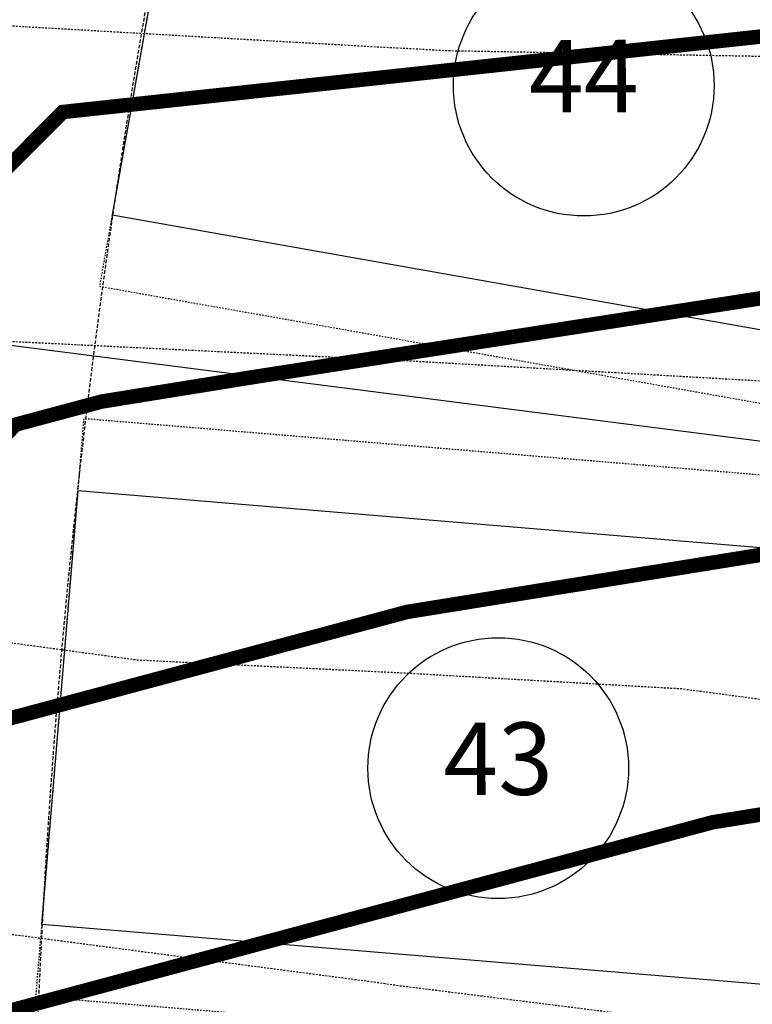
# Model space of a CAD drawing. Units: feet. Extents: x 2033542 to 2036812, y 13724804 to 13727641.
# Drawn here: x 2034305 to 2034356, y 13726483 to 13726550 of the extents above; entities that cross this region are included whole.
import ezdxf
from ezdxf.enums import TextEntityAlignment as Align

# ---------------------------------------------------------------- set-up
doc = ezdxf.new("R2010")
doc.units = ezdxf.units.FT
doc.header["$MEASUREMENT"] = 0
for name, pattern in [('DASHED2', [0.375, 0.25, -0.125]), ('HIDDEN2', [0.1875, 0.125, -0.0625]), ('PHANTOM2', [1.25, 0.625, -0.125, 0.125, -0.125, 0.125, -0.125])]:
    doc.linetypes.add(name, pattern=pattern)
doc.layers.add('-LOT COUNT', color=190, linetype='Continuous', plot=False)
for name, color, linetype in [('CE-TOPO-MAJR', 14, 'HIDDEN2'), ('CE-TOPO-MINR', 13, 'HIDDEN2'), ('CP-BLDG-SBCK-PH 2B', 1, 'DASHED2'), ('CP-ESMT-ELEC-PH 2B', 2, 'HIDDEN2'), ('CP-PAD-PH 2B', 2, 'Continuous'), ('CP-PAD-SETBACK-PH 2B', 13, 'Continuous'), ('CP-PROP-LINE-PH 2B', 8, 'PHANTOM2'), ('CP-ROAD-SWLK-PATT-PH 2B', 1, 'Continuous'), ('CP-SUBD-LOTS-ANNO-PH 2B', 2, 'Continuous'), ('CP-SUBD-LOTS-PH2B', 2, 'Continuous'), ('CP-TOPO-MINR', 13, 'Continuous')]:
    doc.layers.add(name, color=color, linetype=linetype)
doc.styles.get("Standard").update_dxf_attribs({"font": 'ariali.ttf'})
pattern_1 = [(49.99999999999999, (2033991.423159375, 13726691.6763574), (7.172601826007535, -0.6275213498259511), [0.75, -8.25]), (355, (2033991.423159375, 13726691.6763574), (-1.38751333613, 7.521921337000118), [0.6, -6.6]), (100.45144446, (2033992.020876185, 13726691.62406396), (5.78508846727112, 6.894399909686294), [0.6374019199999998, -7.011421119999999]), (46.18420000000001, (2033991.423159375, 13726693.6763574), (10.67241330671572, -1.655192807930765), [1.125, -12.375]), (96.63563549, (2033992.312526825, 13726693.53842433), (9.346619456742284, 9.741186007745505), [0.95610342, -10.5171376]), (351.1841639899999, (2033991.423159375, 13726693.6763574), (9.346619450547731, 9.741186002699902), [0.9, -9.90000001]), (21, (2033992.423159375, 13726693.1763574), (5.969070521184617, -4.026188906653388), [0.75, -8.25]), (326.0000000000001, (2033992.423159375, 13726693.1763574), (2.433153319215817, 7.25150045046853), [0.6, -6.6]), (71.45144474, (2033992.920581915, 13726692.84084166), (8.402223767299711, 3.225311528063538), [0.6374019000000001, -7.01142112]), (37.50000000000001, (2033991.423159375, 13726691.6763574), (0.1215985531729067, 3.328938538313115), [0, -6.52, 0, -6.7, 0, -6.625]), (7.499999999999999, (2033991.423159375, 13726691.6763574), (2.630695374421486, 3.944117118823602), [0, -3.82, 0, -6.37, 0, -2.525]), (327.5, (2033989.193159375, 13726691.6763574), (5.33822436172409, -0.2255487173437976), [0, -2.5, 0, -7.8, 0, -10.35]), (317.5, (2033988.193159375, 13726691.6763574), (5.831861693423862, 1.001049823323177), [0, -3.25, 0, -5.18, 0, -7.35])]

# ---------------------------------------------------------------- blocks, each defined once
blk = doc.blocks.new('*U16')
at = {"layer": 'CP-PAD-PH 2B', "flags": 128}
blk.add_lwpolyline([(15, 0), (15, 80), (-15, 80), (-15, 0)], close=True, dxfattribs=at)
at = {"layer": 'CP-PAD-SETBACK-PH 2B', "linetype": 'HIDDEN2', "ltscale": 0.3}
blk.add_lwpolyline([(20, 0), (20, 100), (-20, 100), (-20, 0)], close=True, dxfattribs=at)
at = {"flags": 8}
for tag, p in [('SIZE', (-1.000000000000002, 68.30466946586967)), ('DEPTH', (-1.000000000000002, 59.72180811571889))]:
    blk.add_attdef(tag, text='', height=5, dxfattribs=at).set_placement(p, align=Align.MIDDLE_CENTER)

msp = doc.modelspace()

# ---------------------------------------------------------------- hatches: boundary and pattern name
at = {"layer": 'CP-ROAD-SWLK-PATT-PH 2B'}
h = msp.add_hatch(dxfattribs=at)
h.set_pattern_fill('AR-CONC', color=256)
h.set_pattern_definition(pattern_1)
edge = h.paths.add_edge_path()
edge.add_line((2034537.369211179, 13726668.11833658), (2034055.856433044, 13726778.67269143))
edge.add_line((2034055.856433044, 13726778.67269143), (2034045.534060582, 13726789.39639199))
edge.add_line((2034045.534060582, 13726789.39639199), (2034040.65993546, 13726790.51590291))
edge.add_line((2034040.65993546, 13726790.51590291), (2034041.779213591, 13726795.38901449))
edge.add_line((2034041.779213591, 13726795.38901449), (2034036.630912492, 13726809.34553882))
edge.add_line((2034036.630912492, 13726809.34553882), (2034056.770892123, 13726896.97387853))
edge.add_line((2034056.770892123, 13726896.97387853), (2034067.985795047, 13726907.95174735))
edge.add_line((2034067.985795047, 13726907.95174735), (2034069.067231032, 13726912.85649974))
edge.add_line((2034069.067231032, 13726912.85649974), (2034073.940434587, 13726911.73762213))
edge.add_line((2034073.940434587, 13726911.73762213), (2034087.008327407, 13726916.70198477))
edge.add_line((2034087.008327407, 13726916.70198477), (2034866.851646215, 13726737.65154475))
edge.add_arc((2035005.64842411, 13727342.17248856), 620.2500439881569, 257.0691150459947, 266.7434743435669)
edge.add_line((2034970.414191099, 13726722.92401994), (2034970.073352205, 13726716.93370938))
edge.add_arc((2035005.648420134, 13727342.17248936), 626.250043875888, 257.0691154158643, 266.7434747161095, ccw=False)
edge.add_line((2034865.508993067, 13726731.80370048), (2034083.917619468, 13726911.25549033))
edge.add_line((2034083.917619468, 13726911.25549033), (2034075.361327037, 13726908.01745806))
edge.add_line((2034075.361327037, 13726908.01745806), (2034070.784630197, 13726905.0935532))
edge.add_line((2034070.784630197, 13726905.0935532), (2034063.053800143, 13726897.52611916))
edge.add_line((2034063.053800143, 13726897.52611916), (2034042.197924799, 13726806.68962072))
edge.add_line((2034042.197924799, 13726806.68962072), (2034042.07942722, 13726806.13399546))
edge.add_line((2034042.07942722, 13726806.13399546), (2034045.532348099, 13726796.7734757))
edge.add_line((2034045.532348099, 13726796.7734757), (2034048.415378077, 13726792.17092079))
edge.add_line((2034048.415378077, 13726792.17092079), (2034057.886621037, 13726782.33144117))
edge.add_line((2034057.886621037, 13726782.33144117), (2034538.264313283, 13726672.01689942))
edge.add_arc((2034543.46709425, 13726694.67729595), 23.25000001055526, 257.0691148985335, 295.9973359131916)
edge.add_arc((2034573.273490405, 13726633.55791484), 44.74999998179489, -51.859106162910905, 115.997335939149, ccw=False)
edge.add_arc((2034615.270112146, 13726580.07629408), 23.2499999960967, 128.1408938420054, 167.0691149078632)
edge.add_line((2034592.609715634, 13726585.27907504), (2034589.548460976, 13726571.94596629))
edge.add_line((2034589.548460976, 13726571.94596629), (2034581.860554505, 13726542.9305205))
edge.add_line((2034581.860554505, 13726542.9305205), (2034577.961991663, 13726543.8256226))
edge.add_line((2034577.961991663, 13726543.8256226), (2034585.649898131, 13726572.84106839))
edge.add_line((2034585.649898131, 13726572.84106839), (2034588.711152785, 13726586.17417712))
edge.add_arc((2034615.270112147, 13726580.07629406), 27.25000000524982, 128.1408937712541, 167.0691149011771, ccw=False)
edge.add_arc((2034573.273490396, 13726633.55791483), 40.74999998785013, 308.1408938850279, 475.9973358841127)
edge.add_arc((2034543.467094251, 13726694.67729594), 27.25000000386402, 257.0691148884113, 295.99733597694996, ccw=False)
h = msp.add_hatch(dxfattribs=at)
h.set_pattern_fill('AR-CONC', color=256)
h.set_pattern_definition(pattern_1)
edge = h.paths.add_edge_path()
edge.add_line((2034408.551110935, 13725683.38350631), (2034378.548044694, 13725684.28684247))
edge.add_line((2034378.548044694, 13725684.28684247), (2034304.856915932, 13725684.05560082))
edge.add_line((2034304.856915932, 13725684.05560082), (2034292.400902113, 13725692.13750902))
edge.add_line((2034292.400902113, 13725692.13750902), (2034287.400517141, 13725692.12139792))
edge.add_line((2034287.400517141, 13725692.12139792), (2034287.384818283, 13725697.12137328))
edge.add_line((2034287.384818283, 13725697.12137328), (2034279.203873053, 13725709.54561212))
edge.add_line((2034279.203873053, 13725709.54561212), (2034276.805117692, 13726457.85373338))
edge.add_arc((2034841.132733842, 13726459.66272604), 564.3305155699752, 167.0700546245096, 180.1836651022828, ccw=False)
edge.add_line((2034291.111168143, 13726585.93706258), (2034308.595411583, 13726662.088623))
edge.add_line((2034308.595411583, 13726662.088623), (2034319.292952071, 13726672.38581426))
edge.add_line((2034319.292952071, 13726672.38581426), (2034320.411921703, 13726677.2594183))
edge.add_line((2034320.411921703, 13726677.2594183), (2034325.285033278, 13726676.14014013))
edge.add_line((2034325.285033278, 13726676.14014013), (2034339.241557655, 13726681.28844113))
edge.add_line((2034339.241557655, 13726681.28844113), (2034532.880705989, 13726636.82928614))
edge.add_arc((2034525.216394202, 13726603.44784182), 34.25000000634109, -12.930885096679788, 77.06911482697808, ccw=False)
edge.add_line((2034558.597838538, 13726595.78353008), (2034554.94871576, 13726579.88999744))
edge.add_line((2034554.94871576, 13726579.88999744), (2034549.209685062, 13726550.42709373))
edge.add_line((2034549.209685062, 13726550.42709373), (2034545.31152787, 13726551.3221027))
edge.add_line((2034545.31152787, 13726551.3221027), (2034551.050152918, 13726580.78509954))
edge.add_line((2034551.050152918, 13726580.78509954), (2034554.699275696, 13726596.67863218))
edge.add_arc((2034525.216394203, 13726603.44784182), 30.25000000478637, 347.0691149012888, 437.0691148282048)
edge.add_line((2034531.985603883, 13726632.9307233), (2034339.508500738, 13726677.12307506))
edge.add_line((2034339.508500738, 13726677.12307506), (2034326.669494457, 13726672.38700561))
edge.add_line((2034326.669494457, 13726672.38700561), (2034322.066939522, 13726669.50397567))
edge.add_line((2034322.066939522, 13726669.50397567), (2034312.227459834, 13726660.03273279))
edge.add_line((2034312.227459834, 13726660.03273279), (2034295.009730984, 13726585.04196048))
edge.add_arc((2034841.052188945, 13726459.67172236), 560.2500000012213, 167.0691148954224, 180.1846048312044)
edge.add_line((2034280.80509693, 13726457.86662121), (2034283.212344571, 13725710.73204333))
edge.add_line((2034283.212344571, 13725710.73204333), (2034290.725896508, 13725699.32136141))
edge.add_line((2034290.725896508, 13725699.32136141), (2034294.578108629, 13725695.49306736))
edge.add_line((2034294.578108629, 13725695.49306736), (2034306.035012681, 13725688.05941739))
edge.add_line((2034306.035012681, 13725688.05941739), (2034378.535156868, 13725688.2868217))
edge.add_line((2034378.535156868, 13725688.2868217), (2034408.538223109, 13725687.38348554))
edge.add_line((2034408.538223109, 13725687.38348554), (2034408.551110935, 13725683.38350631))

# ---------------------------------------------------------------- linework, layer by layer
at = {"layer": 'CP-SUBD-LOTS-PH2B'}
msp.add_line((2034290.502985777, 13726529.81853193), (2034409.604809564, 13726514.64347963), dxfattribs=at)
at = {"layer": 'CP-TOPO-MINR', "const_width": 1, "elevation": 977, "flags": 128}
msp.add_lwpolyline([(2034410.973683421, 13726524.51206477), (2034408.904068555, 13726525.15704257), (2034400.92301611, 13726527.65517343), (2034387.984237789, 13726536.16903998), (2034321.559647277, 13726525.86152735), (2034310.882629418, 13726524.14007424), (2034304.947897763, 13726522.55008016), (2034289.336147646, 13726506.11697089), (2034287.91200602, 13726504.47699906)], dxfattribs=at)

# ---------------------------------------------------------------- block references
at = {"layer": 'CP-PAD-PH 2B'}
for p, rotation in [((2034314.227889103, 13726551.79206266), 259.974422798477), ((2034307.994800932, 13726503.02862592), 265.2428792218154)]:
    msp.add_blockref('*U16', p, dxfattribs=dict(at, rotation=rotation))

# ---------------------------------------------------------------- next in the draw order: texts
at = {"layer": 'CP-SUBD-LOTS-ANNO-PH 2B', "char_height": 5, "attachment_point": 5, "rotation": 0.18472222222222218, "bg_fill": 3, "box_fill_scale": 1.1, "bg_fill_color": 256, "bg_fill_transparency": 0}
for s, insert in [('44', (2034344.185357047, 13726545.94747157)), ('43', (2034338.274515405, 13726498.84779326))]:
    msp.add_mtext(s, dxfattribs=dict(at, insert=insert))

# ---------------------------------------------------------------- next in the draw order: linework, layer by layer
at = {"layer": '-LOT COUNT'}
for centre in [(2034344.185357047, 13726545.94747157), (2034338.274515405, 13726498.84779326)]:
    msp.add_circle(centre, 9, dxfattribs=at)
at = {"layer": 'CE-TOPO-MAJR', "color": 14, "linetype": 'HIDDEN2', "lineweight": -3, "elevation": 975, "flags": 128}
msp.add_lwpolyline([(2034882.62373218, 13724914.64835128), (2034882.515281873, 13724921.34530523), (2034882.324213667, 13724925.65724976), (2034883.031881447, 13724929.93405434), (2034882.117852496, 13724937.49626212), (2034882.237895938, 13724939.98911427), (2034882.026964401, 13724942.80719245), (2034880.258961943, 13724950.7262904), (2034879.93770542, 13724952.45713354), (2034877.987241461, 13724960.06868627), (2034876.982271093, 13724963.64576209), (2034875.151505808, 13724968.65227208), (2034873.553915517, 13724975.64988195), (2034871.814175192, 13724979.95734757), (2034870.80795918, 13724986.06464464), (2034868.860435548, 13724990.59604537), (2034867.819027788, 13724999.03058757), (2034865.577623566, 13725004.51822951), (2034864.396787663, 13725011.04075088), (2034863.757598547, 13725016.03090144), (2034861.391907594, 13725021.49664265), (2034860.358192502, 13725024.85991247), (2034860.266196698, 13725031.50254478), (2034859.787665455, 13725034.21029796), (2034859.283537705, 13725039.53915952), (2034859.568131789, 13725047.69025518), (2034859.199651786, 13725052.1222813), (2034859.475639181, 13725055.57260195), (2034859.54175205, 13725059.1669246), (2034859.958506422, 13725061.51463449), (2034860.346149581, 13725063.84063034), (2034861.626658674, 13725068.10018809), (2034862.571289135, 13725071.39979629), (2034864.410404086, 13725075.85632385), (2034866.081438004, 13725079.90758173), (2034867.70619942, 13725082.89771763), (2034871.182394949, 13725087.87356658), (2034875.551908557, 13725097.44897145), (2034877.224030331, 13725100.07747132), (2034879.121515443, 13725104.0376897), (2034879.80974631, 13725105.5550006), (2034883.962371698, 13725112.89075719), (2034884.743406964, 13725115.3837462), (2034886.618897239, 13725118.86199074), (2034887.2258216, 13725122.45330206), (2034888.426739754, 13725125.3017292), (2034889.646783838, 13725129.28623753), (2034891.423010437, 13725136.847489), (2034891.983943233, 13725142.56084549), (2034893.688638809, 13725149.21782227), (2034894.027552807, 13725155.24545442), (2034896.037880986, 13725162.46626408), (2034896.337099901, 13725166.20129902), (2034897.352199372, 13725172.08931394), (2034898.639949319, 13725177.06684139), (2034900.258960644, 13725183.89002262), (2034902.106288358, 13725189.69645726), (2034903.944308273, 13725193.94807599), (2034906.085075408, 13725201.44793319), (2034908.175912015, 13725205.95483247), (2034908.943943717, 13725207.66870254), (2034912.627409659, 13725218.60224083), (2034914.5412609, 13725223.23178427), (2034916.883615518, 13725229.79370508), (2034918.750380145, 13725235.28066262), (2034921.476783728, 13725242.12124847), (2034922.748669412, 13725246.25912022), (2034923.679724782, 13725249.10443745), (2034927.854536282, 13725259.14861925), (2034929.325308085, 13725263.34261165), (2034931.604547078, 13725269.12075119), (2034932.968279015, 13725272.86837905), (2034935.013416411, 13725278.43402934), (2034936.490895319, 13725282.22395303), (2034940.924480855, 13725294.8126507), (2034946.290299922, 13725308.11721554), (2034948.020050484, 13725312.7734271), (2034949.971662019, 13725317.5510884), (2034951.073953819, 13725320.23967844), (2034953.519206015, 13725325.70300492), (2034955.918295592, 13725331.3928181), (2034957.067764956, 13725334.05687112), (2034957.914091824, 13725336.1802851), (2034960.87956974, 13725344.11009356), (2034963.030907158, 13725349.77362586), (2034965.880864375, 13725357.93447576), (2034967.762138248, 13725362.65244345), (2034971.715280033, 13725373.80593013), (2034973.593268798, 13725378.85076641), (2034974.951936178, 13725382.98083602), (2034977.195409635, 13725389.56226529), (2034977.821770898, 13725391.58343017), (2034980.259372708, 13725399.22960086), (2034981.595318067, 13725404.83646497), (2034983.321052179, 13725411.28860285), (2034983.972325546, 13725415.9107548), (2034985.01927983, 13725420.38335728), (2034985.939237836, 13725424.79169657), (2034986.529052234, 13725429.58440054), (2034987.545213751, 13725435.47786954), (2034987.98090167, 13725439.33075786), (2034989.240536468, 13725448.40448917), (2034989.653776122, 13725452.6951186), (2034991.164725859, 13725462.45298498), (2034992.021455573, 13725472.75372597), (2034992.803515509, 13725477.19649197), (2034993.010477537, 13725480.18731227), (2034994.447792373, 13725487.4408273), (2034994.597812465, 13725490.71485158), (2034995.250963519, 13725495.04381819), (2034995.700614519, 13725502.1709107), (2034995.732233717, 13725507.08324749), (2034995.536957804, 13725514.56455253), (2034995.029681837, 13725520.65501245), (2034992.710079955, 13725527.79284907), (2034995.4456056, 13725530.39282028), (2034988.818826382, 13725539.89140683), (2034988.702912623, 13725540.05755344), (2034988.551293203, 13725540.6722372), (2034986.210527959, 13725546.87271787), (2034975.701782443, 13725575.64729432), (2034974.328951456, 13725584.19318534), (2034978.16934751, 13725627.93832387), (2034978.09006883, 13725637.14178522), (2034976.500946408, 13725681.32257697), (2034976.209376344, 13725686.70655914), (2034976.135277235, 13725692.84044894), (2034977.829624561, 13725737.9621351), (2034986.464903965, 13725761.50926724), (2034992.411226344, 13725779.80674045), (2034994.841447766, 13725790.35292824), (2035000.110263622, 13725826.5731168), (2035002.50363415, 13725852.97082017), (2035004.277715935, 13725868.26609238), (2035002.002572384, 13725907.5814781), (2035002.174342703, 13725913.62839526), (2034995.399298751, 13725959.1676485), (2034995.227913183, 13725960.77254425), (2034996.165510617, 13725967.59077856), (2035006.205891048, 13726009.34995489), (2035009.717944092, 13726020.27174063), (2035020.866949542, 13726053.74465426), (2035030.399719505, 13726093.81909452), (2035031.380270469, 13726099.52151578), (2035034.684347536, 13726111.19879076), (2035045.805574267, 13726145.22679738), (2035045.216677414, 13726165.91361749), (2035042.811666007, 13726191.62128031), (2035049.558783957, 13726229.54935285), (2035050.073204364, 13726233.94906599), (2035050.504948903, 13726236.42523184), (2035043.49223103, 13726280.67800453), (2035037.202267427, 13726292.57891342), (2035026.231291651, 13726310.7255596), (2035016.955248163, 13726324.51189387), (2034983.063077778, 13726344.86099145), (2034981.70565818, 13726345.89056436), (2034979.695614665, 13726347.10732917), (2034949.297360821, 13726370.9557516), (2034944.782061563, 13726375.95610978), (2034938.84342802, 13726381.26390851), (2034922.209157633, 13726374.66084869), (2034883.758050749, 13726378.90807856), (2034870.202029723, 13726382.61190831), (2034839.734874459, 13726392.98134199), (2034837.134393342, 13726393.88864302), (2034835.717950135, 13726394.04369781), (2034831.190376222, 13726397.385307), (2034785.593354175, 13726431.05796332), (2034773.657374313, 13726443.99617411), (2034753.424781583, 13726459.67894691), (2034736.343103356, 13726470.48606134), (2034714.117612455, 13726473.02532046), (2034687.810368607, 13726484.45364515), (2034652.466962744, 13726478.81531164), (2034639.134651862, 13726485.68968808), (2034630.491300248, 13726490.15714811), (2034618.322681356, 13726517.25449293), (2034590.647635976, 13726519.93931271), (2034552.988093513, 13726521.97134019), (2034535.966177872, 13726524.15207376), (2034519.202118489, 13726524.23187107), (2034487.748219809, 13726533.84515899), (2034460.585384299, 13726537.07417174), (2034434.403222662, 13726542.76732316), (2034393.954039888, 13726546.1395985), (2034383.758261283, 13726547.46397544), (2034334.757866423, 13726548.33939099), (2034331.988876319, 13726548.49683538), (2034329.980527918, 13726548.59455152), (2034285.390247499, 13726551.15220487), (2034249.084914321, 13726553.86967548), (2034235.304070681, 13726555.87883567), (2034203.717086134, 13726560.8794026), (2034184.465227288, 13726559.29477351), (2034155.782136123, 13726566.9803149), (2034132.116110652, 13726567.62142282), (2034114.827416095, 13726569.09596694), (2034083.200320836, 13726569.67170445), (2034067.822832851, 13726571.87378474), (2034034.569797229, 13726574.25858), (2034004.042309138, 13726569.37829112), (2033988.14764869, 13726571.11681818), (2033953.040852535, 13726569.07092722), (2033935.823998976, 13726569.36484064), (2033895.820454305, 13726583.77774924), (2033891.360658716, 13726581.78296316), (2033845.49559909, 13726574.81779547), (2033835.504571279, 13726571.94152393), (2033835.280809089, 13726571.70795841), (2033800.537476288, 13726568.84717257), (2033786.722503649, 13726572.4162886), (2033786.425559625, 13726572.57214137), (2033776.476297297, 13726571.52182432), (2033739.079448922, 13726564.91610149), (2033713.487468838, 13726561.88360596), (2033689.585907221, 13726563.73125299), (2033670.890791672, 13726558.51192976), (2033635.901035124, 13726562.55079285), (2033615.970667324, 13726558.60424799), (2033588.344445362, 13726554.42232528), (2033569.844538447, 13726555.60658983), (2033544.073159534, 13726548.79463313)], dxfattribs=at)
at = {"layer": 'CE-TOPO-MINR', "color": 13, "linetype": 'HIDDEN2', "lineweight": -3, "flags": 128}
for points, elevation in [([(2034864.38255318, 13724915.8406115), (2034865.449226291, 13724921.11910849), (2034865.429193996, 13724922.35612997), (2034865.40200342, 13724922.96975512), (2034866.95776662, 13724932.37204159), (2034866.827692786, 13724933.44820592), (2034867.091600759, 13724938.9285849), (2034866.627881012, 13724945.12395291), (2034866.376279729, 13724946.25090564), (2034865.670017427, 13724950.05605567), (2034865.392450373, 13724951.13924219), (2034863.183086093, 13724959.00321889), (2034859.158263515, 13724970.00971687), (2034858.930913284, 13724971.00553428), (2034855.106203371, 13724980.47522711), (2034854.963010562, 13724981.34434569), (2034850.681502087, 13724991.30634579), (2034850.533301202, 13724992.50665047), (2034845.605714695, 13725004.57088688), (2034845.437672039, 13725005.49909528), (2034845.346710174, 13725006.20923473), (2034840.145887089, 13725018.22532373), (2034837.873329337, 13725025.61926135), (2034837.860237578, 13725026.56456253), (2034836.808216674, 13725032.51738796), (2034835.699923456, 13725044.23255564), (2034835.740423534, 13725045.39252356), (2034834.930343376, 13725055.1360548), (2034834.969618651, 13725055.62706379), (2034835.114963644, 13725063.52895656), (2034835.174271217, 13725063.86305498), (2034836.026480373, 13725068.97661089), (2034838.841599246, 13725078.34098125), (2034838.976027925, 13725078.81054262), (2034843.019206718, 13725088.60793876), (2034843.25700858, 13725089.18446606), (2034846.82894458, 13725095.75809217), (2034854.471142277, 13725106.69718378), (2034855.092959981, 13725108.05984261), (2034858.769014754, 13725113.8384346), (2034859.039042483, 13725114.40200623), (2034860.552074849, 13725117.73771902), (2034861.143027576, 13725118.78165749), (2034862.86008459, 13725124.26233736), (2034863.126982273, 13725124.75732015), (2034864.46126739, 13725132.65259268), (2034864.632167915, 13725133.05794728), (2034864.805790217, 13725133.62497557), (2034865.058561863, 13725134.70100381), (2034866.29173741, 13725147.26145946), (2034866.534329603, 13725148.20880197), (2034867.279410757, 13725161.46017297), (2034867.565496982, 13725162.48775354), (2034868.223310988, 13725170.69899343), (2034870.454943463, 13725183.6434247), (2034870.638200866, 13725184.35176777), (2034870.868599486, 13725185.32276255), (2034874.929833523, 13725198.08784468), (2034878.970604948, 13725207.43476161), (2034879.275253708, 13725208.50205294), (2034883.871826763, 13725218.41018814), (2034885.560296256, 13725222.17802391), (2034886.084483739, 13725223.73395628), (2034890.291965573, 13725233.91171698), (2034890.62530189, 13725234.84553225), (2034894.729266761, 13725246.90826404), (2034895.117256402, 13725247.88173563), (2034897.913417251, 13725256.97858696), (2034899.960284047, 13725263.23383832), (2034900.55439404, 13725264.66320795), (2034903.78779354, 13725273.88343702), (2034904.112147985, 13725274.70571377), (2034907.110227057, 13725282.94463843), (2034907.40126692, 13725283.73667621), (2034910.649411569, 13725292.06858558), (2034911.280347236, 13725293.86006074), (2034923.076763684, 13725323.10931154), (2034923.322921408, 13725323.77192871), (2034923.600651772, 13725324.45182919), (2034926.023971113, 13725330.36252564), (2034926.371950601, 13725331.14000191), (2034931.646198464, 13725343.64869909), (2034931.809777403, 13725344.02781573), (2034933.670373904, 13725348.69600809), (2034934.092385788, 13725349.82448502), (2034938.821966079, 13725362.27540532), (2034939.227538418, 13725363.43676135), (2034943.363400956, 13725373.80891719), (2034943.925965527, 13725375.39615003), (2034948.054605961, 13725386.48690598), (2034951.041550923, 13725395.56660479), (2034951.360815638, 13725396.50319628), (2034952.737831563, 13725400.94660043), (2034953.084722338, 13725402.03471337), (2034956.021714363, 13725414.36105221), (2034956.267300513, 13725415.27924447), (2034957.699084136, 13725425.44075543), (2034957.848074337, 13725426.07724353), (2034957.978991923, 13725426.70458644), (2034959.275661859, 13725437.24104533), (2034959.420269996, 13725438.07973441), (2034960.378102541, 13725446.55006757), (2034960.557358927, 13725447.84133412), (2034961.465840371, 13725457.27401363), (2034961.680860939, 13725458.66263823), (2034963.564327445, 13725481.3081708), (2034963.675621002, 13725481.94041293), (2034964.130614031, 13725488.51554365), (2034964.335155747, 13725489.54777846), (2034964.664965503, 13725496.74551535), (2034964.757914267, 13725497.36156289), (2034964.821903301, 13725498.37580674), (2034964.891416122, 13725509.17527087), (2034964.863626755, 13725510.23992208), (2034963.748412379, 13725523.62941596), (2034963.418313964, 13725524.64518879), (2034964.318517849, 13725525.50078456), (2034968.558594596, 13725530.16837242), (2034964.559048591, 13725533.87190859), (2034959.700443169, 13725539.99444714), (2034953.708168307, 13725556.40222587), (2034948.940601942, 13725586.08038944), (2034950.093526999, 13725599.21311472), (2034949.731413214, 13725641.25090124), (2034949.232747404, 13725655.11481126), (2034947.546105263, 13725686.25947368), (2034947.117464962, 13725721.74211849), (2034947.740728574, 13725738.34007612), (2034955.304872786, 13725758.96638072), (2034961.715080315, 13725787.9374345), (2034970.398813281, 13725829.82312084), (2034973.180143899, 13725841.45641022), (2034970.502307778, 13725853.63012978), (2034977.539451717, 13725887.42255995), (2034975.86882299, 13725895.05729701), (2034974.996589832, 13725942.65317374), (2034979.574964214, 13725949.29485829), (2034979.389612872, 13725987.90231594), (2034978.635634463, 13725994.96275141), (2034978.861603332, 13725996.60600324), (2034979.064833785, 13726004.03757846), (2034978.480181413, 13726057.54179847), (2034977.689264908, 13726066.06729613), (2034979.866472063, 13726092.04636413), (2034982.944122416, 13726109.94452492), (2034985.134369521, 13726117.68530008), (2034990.037521533, 13726157.11802344), (2034988.153477323, 13726176.69512528), (2034990.564506843, 13726205.27128992), (2034985.940009975, 13726230.89017648), (2034967.696363409, 13726258.93298158), (2034964.453956231, 13726270.71389665), (2034971.457426725, 13726291.47323668), (2034947.795597625, 13726310.87709264), (2034942.696724912, 13726317.1964079), (2034924.891206249, 13726341.76132622), (2034895.627043726, 13726342.14560806), (2034888.215101992, 13726342.96431584), (2034847.889687154, 13726353.98218539), (2034836.730928002, 13726357.78004613), (2034820.235631852, 13726375.45451352), (2034796.623905102, 13726393.56002509), (2034782.730501724, 13726403.82007665), (2034745.037120349, 13726444.67846611), (2034742.877410808, 13726446.3525093), (2034741.054042743, 13726447.5061048), (2034695.457898948, 13726452.71545765), (2034688.498484657, 13726455.73874837), (2034679.14861109, 13726454.24716305), (2034638.439891827, 13726475.23730221), (2034612.048384948, 13726488.87819145), (2034605.196591717, 13726504.13591342), (2034589.613583468, 13726505.64765687), (2034568.408597068, 13726506.79183209), (2034536.493063752, 13726510.88063598), (2034505.061002459, 13726511.03025332), (2034486.106169418, 13726516.82343875), (2034449.028655631, 13726521.23107008), (2034434.071698624, 13726521.01602046), (2034419.196596162, 13726520.28870779), (2034383.497751548, 13726523.13803599), (2034371.959751354, 13726524.66773999), (2034331.833850707, 13726526.94929306), (2034293.647628085, 13726528.80724289), (2034285.185085535, 13726529.95698428), (2034243.386419853, 13726532.94038844), (2034235.901373492, 13726533.5153687), (2034187.087300635, 13726540.34375309), (2034184.64455108, 13726540.31012796), (2034182.817587151, 13726540.77641636), (2034154.316145396, 13726540.81372644), (2034131.01127104, 13726541.44505085), (2034089.324192971, 13726545.0005209), (2034083.72762879, 13726545.10240038), (2034046.214703947, 13726550.47430977), (2034034.915213992, 13726551.28467098), (2034024.541873978, 13726549.6263329), (2033988.355294152, 13726553.58435065), (2033971.321494731, 13726552.59168541), (2033934.657161719, 13726553.21759185), (2033915.189317598, 13726560.23167673), (2033884.557012685, 13726546.53039954), (2033878.710328093, 13726545.64250931), (2033860.399456175, 13726540.3710757), (2033835.679261431, 13726536.07733935), (2033834.967451891, 13726535.92928668), (2033824.071532676, 13726537.99789938), (2033821.895926893, 13726537.99442722), (2033786.372138686, 13726547.17204379), (2033785.182129928, 13726547.7966267), (2033745.310274131, 13726543.58746139), (2033738.528938138, 13726542.38961644), (2033709.838645784, 13726538.98998956), (2033692.315690975, 13726536.91202261), (2033688.794059614, 13726536.53087946), (2033672.74414128, 13726538.88954378), (2033634.76208062, 13726543.27380815), (2033629.253107755, 13726542.18293975), (2033595.362668762, 13726537.05277043), (2033588.637394783, 13726535.75203755), (2033586.954711584, 13726535.01850281), (2033582.921256553, 13726533.64007224), (2033544.173124789, 13726521.34566124)], 976), ([(2034842.16417052, 13724917.29282542), (2034842.754945489, 13724920.2163114), (2034841.17531387, 13724924.63900627), (2034842.164413634, 13724930.61665076), (2034842.332197082, 13724934.10088382), (2034842.037380305, 13724938.03968185), (2034840.886281059, 13724941.38092084), (2034840.437264219, 13724943.80010199), (2034839.032627775, 13724948.799743), (2034838.119875718, 13724951.5949179), (2034835.56103446, 13724958.5924639), (2034834.285015015, 13724962.95741911), (2034833.194118273, 13724968.30928492), (2034830.76250164, 13724974.32978402), (2034828.040468478, 13724980.66327485), (2034827.31324959, 13724986.84032543), (2034824.180462638, 13724994.51034448), (2034823.650406952, 13725000.02612529), (2034820.343905751, 13725007.66553391), (2034819.441552314, 13725012.59365618), (2034817.996739674, 13725017.29446281), (2034816.550511327, 13725022.71980303), (2034815.881673275, 13725026.50440099), (2034814.936767603, 13725031.03628132), (2034814.232153585, 13725038.48437471), (2034813.367289877, 13725043.63647765), (2034812.852269279, 13725049.83107362), (2034812.095222801, 13725053.97971029), (2034811.746185091, 13725056.83467723), (2034811.838590348, 13725061.85842395), (2034811.81779312, 13725064.81176726), (2034812.313369191, 13725068.99967238), (2034812.855173931, 13725072.25069217), (2034813.976308754, 13725077.67274861), (2034815.766062756, 13725083.62628737), (2034816.672247263, 13725086.39710764), (2034818.210694893, 13725089.53037433), (2034820.781206389, 13725095.75921572), (2034823.504685593, 13725100.61317945), (2034825.775597423, 13725104.79246074), (2034826.607897038, 13725106.75314685), (2034827.418304848, 13725109.48866655), (2034832.276946536, 13725116.44335794), (2034833.012785319, 13725120.56353525), (2034835.349892219, 13725124.23736168), (2034836.311825215, 13725126.35809107), (2034837.403469938, 13725129.84251542), (2034838.251761693, 13725134.86205322), (2034838.779080911, 13725139.74557091), (2034839.563090742, 13725147.73106878), (2034839.961521857, 13725153.31580882), (2034840.435218364, 13725161.74056647), (2034840.559180785, 13725163.23837742), (2034841.397774317, 13725169.15409441), (2034841.815989427, 13725174.37451319), (2034843.065191384, 13725179.48734769), (2034844.483985167, 13725187.71696382), (2034845.960451581, 13725192.29290144), (2034847.845337265, 13725196.94231348), (2034850.427327653, 13725205.0579057), (2034852.571631385, 13725209.76683612), (2034855.140612361, 13725215.70927861), (2034857.091447153, 13725220.25976698), (2034860.013787342, 13725226.55901239), (2034861.219342499, 13725229.52152289), (2034862.292812278, 13725231.91698094), (2034864.967781895, 13725238.38764479), (2034867.146291599, 13725243.99933914), (2034869.755448755, 13725251.66840161), (2034872.506566381, 13725259.07549881), (2034874.284267535, 13725264.85895834), (2034875.466973095, 13725267.94748363), (2034876.768299328, 13725271.92435341), (2034877.992599343, 13725274.9825038), (2034880.048281521, 13725280.84440257), (2034883.038704091, 13725288.13875691), (2034884.944777782, 13725293.37677671), (2034887.00983441, 13725298.67391292), (2034887.758945127, 13725300.55332565), (2034889.532319343, 13725305.23899601), (2034890.905483732, 13725309.10550185), (2034898.405232233, 13725327.70115128), (2034901.448058357, 13725336.4493961), (2034902.988719937, 13725340.20720992), (2034906.341902039, 13725348.15980157), (2034908.205443195, 13725353.6298832), (2034909.388345297, 13725356.59775643), (2034911.269399911, 13725362.114495), (2034914.276301445, 13725370.03035414), (2034915.735664879, 13725375.18341486), (2034918.365101455, 13725381.77766834), (2034919.552185373, 13725387.01446527), (2034922.177030389, 13725394.06557954), (2034924.076025401, 13725399.8381341), (2034925.358338752, 13725405.14443756), (2034926.233797258, 13725407.96939832), (2034928.101033943, 13725415.80605292), (2034929.986603738, 13725423.20535117), (2034930.896881628, 13725429.66568401), (2034932.140063336, 13725435.14110178), (2034932.964440676, 13725441.83981339), (2034933.573397068, 13725447.2249546), (2034934.498326457, 13725453.02149798), (2034935.075907146, 13725459.01846531), (2034935.541518782, 13725463.65597368), (2034936.738960833, 13725478.05321031), (2034936.961025975, 13725482.97476503), (2034937.25029461, 13725487.1550029), (2034937.302561342, 13725492.28452992), (2034937.512242835, 13725496.86059899), (2034937.792047645, 13725502.92134928), (2034937.836241463, 13725509.78727041), (2034937.127227214, 13725518.29984176), (2034937.140635959, 13725523.83600932), (2034940.4924825, 13725527.82461851), (2034941.239792635, 13725530.00849179), (2034933.93141196, 13725536.77597295), (2034931.786403128, 13725539.37846137), (2034931.700081021, 13725541.97022048), (2034926.749633803, 13725587.06565975), (2034925.340575544, 13725598.64595021), (2034924.829988881, 13725641.95648667), (2034931.140806, 13725648.0812076), (2034927.362594878, 13725686.1202967), (2034926.366299014, 13725733.99491817), (2034925.437417765, 13725738.46954823), (2034919.1154647, 13725751.17142635), (2034927.675247905, 13725792.19013104), (2034927.555490137, 13725797.19377101), (2034932.082592804, 13725811.25234669), (2034939.300695143, 13725841.4430305), (2034933.440197549, 13725868.08545782), (2034929.591249523, 13725890.13993826), (2034930.295230236, 13725894.73517127), (2034925.221537972, 13725939.28505024), (2034924.941532957, 13725947.78896987), (2034932.173076346, 13725970.88248807), (2034940.342212997, 13725982.73316347), (2034940.301012331, 13725991.31498951), (2034945.991726845, 13726025.93486058), (2034945.807540732, 13726042.79057651), (2034941.521633041, 13726088.98950618), (2034941.721204962, 13726091.37085629), (2034953.37985424, 13726128.67094344), (2034952.779844424, 13726145.75564039), (2034943.349605144, 13726167.14872744), (2034940.372866627, 13726182.2569825), (2034940.746308069, 13726186.88259169), (2034937.465112069, 13726213.41051724), (2034935.678394214, 13726236.56337094), (2034934.651579216, 13726238.34158787), (2034928.127605403, 13726275.56543817), (2034890.97184915, 13726281.53401558), (2034883.675288222, 13726284.62975133), (2034874.360268987, 13726291.53471519), (2034834.667993087, 13726315.43501052), (2034820.28315616, 13726339.91329513), (2034803.91171573, 13726357.45505293), (2034783.876233178, 13726372.81829447), (2034771.282134763, 13726379.75159143), (2034750.491460849, 13726392.41486559), (2034737.258487722, 13726405.20087214), (2034720.750791135, 13726408.85545812), (2034687.232675577, 13726429.28860048), (2034675.405353836, 13726445.36663652), (2034637.745131791, 13726464.78491634), (2034593.605469647, 13726487.59923479), (2034592.070502079, 13726491.01733391), (2034588.579530959, 13726491.35600104), (2034583.829100623, 13726491.61232399), (2034537.019949632, 13726497.60919819), (2034490.919886429, 13726497.82863557), (2034484.464119027, 13726499.80171851), (2034471.836004374, 13726501.3028999), (2034434.054452515, 13726500.75968055), (2034396.479666758, 13726498.92247521), (2034384.064702012, 13726499.91338428), (2034350.919959883, 13726504.30770252), (2034331.678825096, 13726505.40175074), (2034313.367802922, 13726506.29267312), (2034284.380054088, 13726510.23101842), (2034265.627463105, 13726511.56949554), (2034236.198569305, 13726513.83014061), (2034209.959565984, 13726517.50059853), (2034184.230357368, 13726517.14642884), (2034164.987150079, 13726522.05779252), (2034131.949316809, 13726522.10104101), (2034099.381119038, 13726524.17339713), (2034083.471254593, 13726525.41277121), (2034043.818599681, 13726529.60625835), (2034034.865596789, 13726529.42309177), (2033989.796142502, 13726535.69380197), (2033988.403765501, 13726535.75604035), (2033934.697392195, 13726536.70808467), (2033933.6758191, 13726536.60546373), (2033932.34477711, 13726536.56500626), (2033884.68468968, 13726524.56380896), (2033863.862908851, 13726520.33999259), (2033834.842778076, 13726515.29938544), (2033834.439752823, 13726515.21555829), (2033800.334730705, 13726521.69046696), (2033785.952746335, 13726523.51284224), (2033784.745524783, 13726524.051763), (2033770.855790729, 13726522.9104363), (2033738.197163827, 13726519.8798497), (2033712.858333151, 13726516.87503383), (2033687.544428517, 13726514.13533159), (2033651.804268501, 13726519.38763496), (2033634.203361535, 13726521.84543769), (2033605.83026721, 13726516.35780749), (2033582.92837595, 13726506.37414989), (2033544.275756054, 13726493.16464275)], 977), ([(2034818.472031141, 13724918.84136542), (2034815.495575205, 13724927.17492639), (2034815.63657955, 13724928.02708901), (2034815.660498467, 13724928.52379522), (2034815.618469899, 13724929.08530343), (2034813.087288112, 13724936.43243993), (2034813.023277051, 13724936.77731419), (2034812.823034519, 13724937.49005433), (2034810.815960506, 13724943.63643644), (2034810.451176541, 13724944.63399444), (2034807.64530451, 13724954.2322069), (2034805.246503558, 13724966.0005625), (2034804.899856514, 13724966.8588344), (2034804.511808194, 13724967.76172585), (2034802.912707847, 13724981.34460152), (2034802.46610318, 13724982.43802611), (2034801.300550075, 13724994.56681863), (2034800.829181006, 13724995.65587945), (2034798.844972787, 13725006.49245448), (2034798.639002806, 13725007.16259331), (2034795.458854035, 13725019.0925137), (2034795.363505644, 13725019.63203941), (2034793.28572822, 13725029.59730784), (2034793.185279669, 13725030.65909509), (2034791.283508581, 13725041.98818698), (2034791.210088139, 13725042.87127782), (2034789.545399137, 13725051.99382187), (2034788.777891123, 13725058.27168223), (2034788.791064256, 13725058.98785883), (2034788.745332696, 13725065.48204152), (2034789.835067685, 13725074.69093398), (2034789.912306428, 13725075.15439372), (2034792.377598672, 13725087.07709331), (2034792.632742894, 13725087.92581946), (2034794.625375352, 13725094.01864752), (2034798.008307482, 13725100.90846837), (2034798.374755136, 13725101.79644118), (2034804.363483722, 13725112.46994707), (2034804.687220968, 13725113.06573815), (2034806.517386033, 13725117.37714135), (2034808.299412644, 13725123.3923461), (2034808.992052165, 13725124.38379483), (2034810.610107021, 13725133.44375884), (2034810.943280922, 13725133.96749316), (2034811.080412419, 13725134.26982065), (2034811.236035394, 13725134.76655414), (2034811.356966394, 13725135.48213073), (2034812.516502209, 13725146.22062357), (2034812.628269289, 13725147.35902228), (2034813.504389734, 13725159.63945103), (2034813.571919085, 13725160.84046985), (2034813.844503244, 13725164.13404492), (2034815.688508166, 13725177.14226741), (2034815.748128186, 13725177.88648124), (2034818.495030551, 13725189.12922474), (2034818.697291328, 13725190.30242452), (2034821.943931365, 13725200.36457164), (2034826.088655054, 13725210.58828356), (2034826.456739119, 13725211.74522829), (2034831.17190384, 13725222.09981671), (2034831.538133306, 13725222.94696099), (2034835.827874187, 13725232.9531471), (2034836.244477929, 13725233.85115659), (2034838.895404221, 13725240.36549726), (2034839.048436208, 13725240.7069896), (2034839.429775231, 13725241.62943619), (2034844.220156343, 13725253.96913547), (2034844.592113256, 13725255.0624237), (2034850.641616679, 13725271.35008057), (2034850.895042668, 13725272.17456051), (2034853.495724393, 13725278.96599835), (2034853.681239201, 13725279.532934), (2034856.373384045, 13725286.25757968), (2034856.666438525, 13725287.09324179), (2034863.242155756, 13725303.13298546), (2034863.513882311, 13725303.87970847), (2034863.808273197, 13725304.63485901), (2034865.455512052, 13725308.76754806), (2034869.355030303, 13725319.07098933), (2034872.374516853, 13725327.57314864), (2034873.443667974, 13725330.22411212), (2034880.134616728, 13725349.46085302), (2034880.354250767, 13725349.99656043), (2034880.832274584, 13725351.13026809), (2034884.93006324, 13725363.1585715), (2034885.098695709, 13725363.58166635), (2034889.23499516, 13725375.71256492), (2034889.66365382, 13725376.84103606), (2034892.872685673, 13725388.17223402), (2034893.247533585, 13725389.11229935), (2034895.857842995, 13725400.62762703), (2034896.232036342, 13725401.63282163), (2034896.502753773, 13725402.45574699), (2034899.322465635, 13725414.12391435), (2034899.447269479, 13725414.52663585), (2034899.713459498, 13725415.64381572), (2034903.859687496, 13725431.91432325), (2034903.989455131, 13725432.83529708), (2034906.723119415, 13725444.87533429), (2034906.840641217, 13725445.83029098), (2034906.927452983, 13725446.59798736), (2034908.961304045, 13725459.34415594), (2034909.043642945, 13725460.19907318), (2034910.067488366, 13725470.3966098), (2034910.238193625, 13725472.44905485), (2034910.726498387, 13725483.27118832), (2034910.767736021, 13725483.86711578), (2034910.882666683, 13725495.14656487), (2034910.912558513, 13725495.79892133), (2034911.527828518, 13725509.12606129), (2034911.534128712, 13725510.10485508), (2034911.433052872, 13725511.31839247), (2034911.462537705, 13725523.49201393), (2034911.940371126, 13725524.06062313), (2034912.156417588, 13725524.69197827), (2034916.77234893, 13725529.8881682), (2034915.23801944, 13725533.07361965), (2034910.401162893, 13725538.94206317), (2034909.58391693, 13725563.47928466), (2034906.960901408, 13725587.37329503), (2034903.084140421, 13725619.23430436), (2034902.841761282, 13725639.79412565), (2034920.781133992, 13725657.20449414), (2034917.884302747, 13725686.36983674), (2034917.120422462, 13725723.07628188), (2034913.969868771, 13725738.2532082), (2034892.527243459, 13725781.33508661), (2034894.272455209, 13725789.69818689), (2034893.299721887, 13725830.34028823), (2034896.042927507, 13725838.85910625), (2034904.948414659, 13725867.83313172), (2034901.285603547, 13725888.82104725), (2034905.702562702, 13725917.65274124), (2034903.318914584, 13725938.58251578), (2034902.267333333, 13725970.51966667), (2034908.056892271, 13725989.0082904), (2034911.590533741, 13726000.26288512), (2034920.818632719, 13726018.01114869), (2034922.182242911, 13726031.6435725), (2034907.188671746, 13726044.92686112), (2034904.551887828, 13726064.93918854), (2034912.10017214, 13726088.88610042), (2034919.845821027, 13726116.10631989), (2034925.346874787, 13726139.45536918), (2034916.191126548, 13726161.58979721), (2034907.13965798, 13726185.54467752), (2034906.802026909, 13726188.858816), (2034906.135804913, 13726197.49193082), (2034896.008189326, 13726215.03072554), (2034889.833002665, 13726225.60172041), (2034886.497451972, 13726235.55122038), (2034886.120859263, 13726235.93050156), (2034867.848220867, 13726240.63582457), (2034845.372924512, 13726250.17149201), (2034833.928202699, 13726258.65514496), (2034822.990123023, 13726280.47933043), (2034816.561698999, 13726293.12310695), (2034788.544493767, 13726337.97206325), (2034787.817019145, 13726339.20998697), (2034787.587799609, 13726339.45559234), (2034787.307279147, 13726339.6706959), (2034754.93912136, 13726357.48999846), (2034737.241257082, 13726368.26949066), (2034726.262905453, 13726381.12325595), (2034703.877803458, 13726392.5227967), (2034684.869214038, 13726404.11071586), (2034654.570360608, 13726445.29891283), (2034637.050371755, 13726454.33253047), (2034609.94793935, 13726468.34087339), (2034589.428050656, 13726474.95192862), (2034543.737564531, 13726482.32616174), (2034537.096822385, 13726484.72493895), (2034533.331818857, 13726484.30974023), (2034483.725296076, 13726484.51156382), (2034435.633447351, 13726481.31656366), (2034434.000885347, 13726480.9848101), (2034431.621903991, 13726480.48510865), (2034384.877867984, 13726478.47983582), (2034373.856112519, 13726478.50949925), (2034331.530391162, 13726483.80805539), (2034329.846513126, 13726484.05175679), (2034283.416046241, 13726490.14872777), (2034258.510369191, 13726492.45381239), (2034236.495765119, 13726494.14491252), (2034232.831831334, 13726494.65744398), (2034183.816163657, 13726493.98272972), (2034147.156713007, 13726503.33916868), (2034133.066937359, 13726503.35761304), (2034119.177449023, 13726504.24141897), (2034083.000241335, 13726507.05961351), (2034061.798405329, 13726509.3018247), (2034034.397014034, 13726508.74122854), (2034011.45079472, 13726511.93383635), (2033985.843165528, 13726513.07848132), (2033956.743395954, 13726513.59432829), (2033936.076186409, 13726511.51822773), (2033909.14818307, 13726510.69974205), (2033885.998297455, 13726504.87041274), (2033840.792184938, 13726495.70009634), (2033834.00629472, 13726494.52143153), (2033833.912053755, 13726494.5018299), (2033825.937143588, 13726496.01588302), (2033785.477218385, 13726501.1426559), (2033785.096294952, 13726501.3127055), (2033743.76191744, 13726497.9162381), (2033737.927624749, 13726497.37483968), (2033733.400975327, 13726496.83804506), (2033686.29479742, 13726491.73978372), (2033680.084638243, 13726492.65241645), (2033634.003299293, 13726499.08724625), (2033623.023139637, 13726496.96357743), (2033599.619041958, 13726486.7609922), (2033582.159463557, 13726478.28847027), (2033552.454058187, 13726457.96670839), (2033544.420260391, 13726453.4859016)], 978)]:
    msp.add_lwpolyline(points, dxfattribs=dict(at, elevation=elevation))
at = {"layer": 'CP-BLDG-SBCK-PH 2B', "flags": 128}
msp.add_lwpolyline([(2034308.486385366, 13725703.31120559), (2034306.05496587, 13726457.94797561, -0.05728967440276832), (2034319.61940892, 13726579.39162846), (2034338.518088573, 13726661.7036799)], format="xyb", dxfattribs=at)
at = {"layer": 'CP-ESMT-ELEC-PH 2B'}
msp.add_lwpolyline([(2034408.485866315, 13725703.63340124), (2034303.48641132, 13725703.29509581, -0.4142135623694775), (2034298.470327489, 13725708.27896007), (2034296.055017774, 13726457.91575604, -0.05728967440220116), (2034309.873001817, 13726581.62938371), (2034327.652803843, 13726659.0682316, -0.4142135623697419), (2034333.644885021, 13726662.82255753), (2034528.573027084, 13726618.06745244, -0.4142135623654079), (2034539.836004857, 13726600.09120891), (2034525.547057621, 13726537.85656703)], format="xyb", dxfattribs=at)
at = {"layer": 'CP-PROP-LINE-PH 2B'}
msp.add_lwpolyline([(2033991.951805093, 13725688.78723131), (2033992.88263233, 13725520.48128439), (2034416.077013284, 13725522.82178907), (2034415.687687739, 13725643.65629388), (2034408.679183708, 13725643.63371267), (2034406.058150671, 13726457.12061074, -0.05728967440221323), (2034417.340724797, 13726558.13449022), (2034418.336579485, 13726562.47187482), (2034535.293464724, 13726535.61881177), (2034539.220023428, 13726552.72069973), (2034587.952058945, 13726541.53192347), (2034597.621373335, 13726583.64603504, -0.1803002325571583), (2034603.384735479, 13726592.39588234, 0.5045756696848595), (2034603.763665081, 13726674.44005354), (2034674.475107842, 13726769.25207223), (2034864.110395941, 13726725.71219565, 0.04223744942555727), (2034969.718312408, 13726710.69380106), (2034975.114927747, 13726805.54039585, -0.04223744896038899), (2034885.369070809, 13726818.30306315, 2.285949207703197e-12), (2034026.494049301, 13727015.4990218, -0.002659051749427927), (2034020.903103787, 13727016.81403063), (2034015.049875581, 13726992.50889291)], format="xyb", dxfattribs=at)
at = {"layer": 'CP-TOPO-MINR', "const_width": 1, "flags": 128}
for points, elevation in [([(2034413.522900184, 13726539.73273934), (2034402.945675968, 13726546.40217608), (2034391.104188209, 13726554.19401268), (2034367.465584669, 13726550.52586505), (2034308.208565549, 13726544.12193223), (2034302.508158568, 13726538.40303827), (2034299.844977044, 13726535.67070299), (2034299.72958073, 13726535.55789863), (2034298.180539485, 13726534.02447079), (2034293.647417872, 13726529.41789221), (2034290.002920325, 13726525.63554337)], 976), ([(2034409.105014007, 13726510.54348971), (2034392.191574966, 13726515.78738155), (2034386.305826284, 13726517.61205961), (2034385.350226951, 13726517.90925907), (2034385.252504897, 13726517.93971331), (2034385.104397367, 13726517.98607211), (2034384.864287368, 13726518.14406728), (2034383.631620111, 13726517.95278671), (2034331.986222732, 13726509.62601131), (2034303.279557757, 13726501.93511137), (2034294.965118782, 13726493.18323645), (2034290.75154427, 13726488.33109015), (2034286.586767622, 13726483.25649531)], 978), ([(2034407.678798519, 13726496.52278683), (2034407.459831714, 13726496.59105051), (2034383.352095319, 13726499.99112862), (2034353.089816047, 13726495.11194838), (2034301.611217751, 13726481.32014257), (2034300.594089919, 13726480.24950201), (2034300.078631939, 13726479.65592582), (2034299.149882751, 13726478.5242863), (2034297.919480025, 13726476.98977743), (2034296.291201677, 13726474.941694), (2034286.079060698, 13726462.00060662)], 979)]:
    msp.add_lwpolyline(points, dxfattribs=dict(at, elevation=elevation))

doc.saveas('drawing.dxf')
